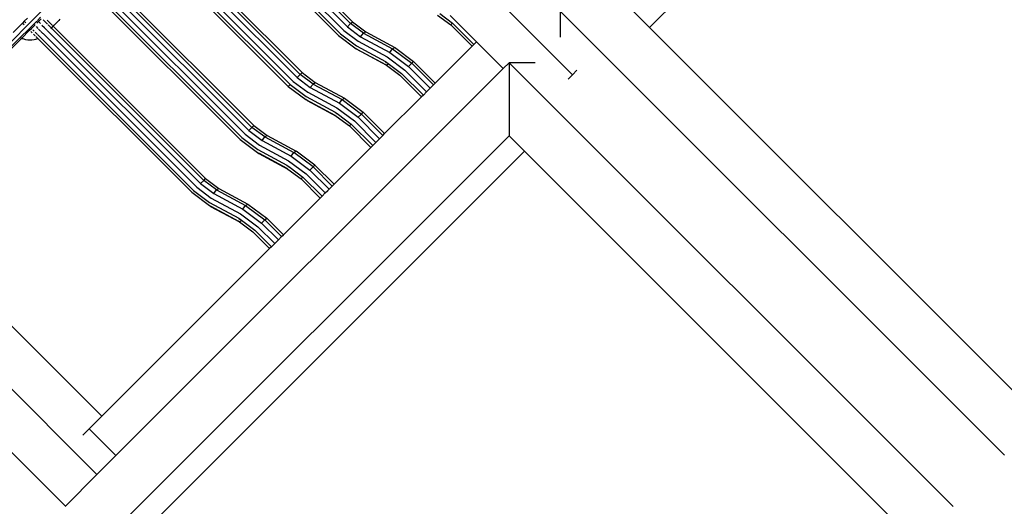
# Model space of a CAD drawing. Extents: x -7743 to 7743, y -8477 to 8477.
# Drawn here: x 609 to 1387, y -4896 to -4511 of the extents above; entities that cross this region are included whole.
import ezdxf

# ---------------------------------------------------------------- set-up
doc = ezdxf.new("R2010")
doc.units = 0
doc.layers.get('0').update_dxf_attribs({"linetype": 'CONTINUOUS'})

# ---------------------------------------------------------------- blocks, each defined once
blk = doc.blocks.new('005595')
for p, q in [((1046.07, -4555), (-320.06, -3188.87)), ((1107.04, -4517.64), (1416.35, -4208.3)), ((755.69, -4396.62), (872.19, -4513.12)), ((743.36, -4403.22), (862.72, -4522.58)), ((747.63, -4402.42), (865.26, -4520.05)), ((750.98, -4399.91), (868.19, -4517.12)), ((754.23, -4398.09), (870.72, -4514.58)), ((743.61, -4406.4), (861.26, -4524.05)), ((707.63, -4442.43), (825.43, -4560.23)), ((710.98, -4439.91), (828.36, -4557.3)), ((714.23, -4438.09), (830.9, -4554.76)), ((715.69, -4436.63), (832.36, -4553.3)), ((703.61, -4446.4), (821.43, -4564.22)), ((705.62, -4445.48), (822.9, -4562.76)), ((667.63, -4482.43), (787.3, -4602.1)), ((670.98, -4479.92), (790.23, -4599.17)), ((674.23, -4478.1), (792.76, -4596.63)), ((675.69, -4476.63), (794.23, -4595.17)), ((663.36, -4483.23), (784.76, -4604.63)), ((663.61, -4486.41), (783.3, -4606.1)), ((490.15, -4641.04), (627.25, -4503.93)), ((1036.55, -4525.41), (1036.55, -4504.89)), ((1387.48, -4855.86), (1036.55, -4504.89)), ((1094.29, -4504.89), (1107.04, -4517.64)), ((612.82, -4512.7), (611.36, -4514.16)), ((615.36, -4510.16), (612.82, -4512.7)), ((612.82, -4512.7), (614.06, -4513.93)), ((620.26, -4515.06), (622.73, -4512.58)), ((622.61, -4514.22), (623.94, -4512.89)), ((623.24, -4512.08), (625.72, -4509.59)), ((623.31, -4512.25), (623.94, -4512.89)), ((623.94, -4512.89), (626.04, -4510.79)), ((623.94, -4512.89), (625.48, -4514.42)), ((627.61, -4511.48), (631.17, -4515.05)), ((630.91, -4511.85), (634.95, -4515.89)), ((640.1, -4512.22), (635.69, -4516.64)), ((641, -4511.11), (640.1, -4512.22)), ((870.72, -4514.58), (872.19, -4513.12)), ((872.19, -4513.12), (882.66, -4520.95)), ((939.37, -4507.79), (949.84, -4515.63)), ((941.18, -4506.58), (951.3, -4514.16)), ((970.12, -4529.05), (949.31, -4508.23)), ((611.36, -4514.16), (603.89, -4521.63)), ((609.66, -4525.65), (616.26, -4519.06)), ((610.73, -4526.1), (617.01, -4519.81)), ((611.36, -4514.16), (612.58, -4515.38)), ((616.26, -4519.06), (617.72, -4517.59)), ((616.26, -4519.06), (617.01, -4519.81)), ((617.01, -4519.81), (618.48, -4518.35)), ((617.72, -4517.59), (620.26, -4515.06)), ((617.72, -4517.59), (618.48, -4518.35)), ((618.06, -4520.86), (619.04, -4521.84)), ((618.48, -4518.35), (621.01, -4515.81)), ((619.53, -4519.4), (620.71, -4520.58)), ((620.26, -4515.06), (621.01, -4515.81)), ((621.01, -4515.81), (621.49, -4515.34)), ((621.49, -4521.37), (622.95, -4522.83)), ((622.06, -4516.86), (623.6, -4518.4)), ((624.03, -4518.83), (625.64, -4520.44)), ((625.89, -4520.7), (627.56, -4522.37)), ((626.77, -4515.71), (628.73, -4517.68)), ((628.82, -4517.77), (630.68, -4519.63)), ((630.98, -4519.92), (752.09, -4641.04)), ((631.64, -4515.51), (633.39, -4517.26)), ((633.51, -4517.39), (634.23, -4518.1)), ((633.74, -4518.59), (634.23, -4518.1)), ((634.23, -4518.1), (635.69, -4516.64)), ((634.23, -4518.1), (754.63, -4638.5)), ((634.98, -4515.92), (635.69, -4516.64)), ((635.69, -4516.64), (756.09, -4637.04)), ((865.26, -4520.05), (876.65, -4528.57)), ((868.19, -4517.12), (870.72, -4514.58)), ((868.19, -4517.12), (878.65, -4524.95)), ((880.85, -4522.16), (870.72, -4514.58)), ((880.85, -4522.16), (882.66, -4520.95)), ((882.66, -4520.95), (905.64, -4533.32)), ((951.3, -4514.16), (949.84, -4515.63)), ((949.84, -4515.63), (966.69, -4532.48)), ((951.3, -4514.16), (968.16, -4531.02)), ((1107.04, -4517.64), (1416.35, -4826.99)), ((492.22, -4643.11), (609.66, -4525.65)), ((492.98, -4643.87), (610.73, -4526.1)), ((609.66, -4525.65), (610.73, -4526.1)), ((610.73, -4526.1), (610.98, -4526.21)), ((610.98, -4526.21), (611.71, -4526.45)), ((611.71, -4526.45), (613.66, -4527.02)), ((613.66, -4527.02), (615.6, -4527.34)), ((615.6, -4527.34), (617.5, -4527.4)), ((617.5, -4527.4), (618.67, -4527.41)), ((618.67, -4527.41), (620.59, -4527.19)), ((620.03, -4522.83), (621.41, -4524.21)), ((620.59, -4527.19), (621.83, -4526.9)), ((621.83, -4526.9), (623.61, -4526.41)), ((621.89, -4524.7), (623.61, -4526.41)), ((623.36, -4523.23), (746.63, -4646.5)), ((623.61, -4526.41), (745.16, -4647.96)), ((627.63, -4522.43), (749.16, -4643.96)), ((861.26, -4524.05), (875.18, -4534.47)), ((862.72, -4522.58), (875.38, -4532.05)), ((876.65, -4528.57), (899.64, -4540.94)), ((878.65, -4524.95), (880.85, -4522.16)), ((878.65, -4524.95), (901.64, -4537.32)), ((880.85, -4522.16), (903.84, -4534.53)), ((968.16, -4531.02), (970.06, -4529.12)), ((970.16, -4529.09), (968.19, -4531.05)), ((970.12, -4529.05), (970.06, -4529.12)), ((970.16, -4529.09), (970.12, -4529.05)), ((991.26, -4550.18), (970.16, -4529.09)), ((876.11, -4535.16), (875.18, -4534.47)), ((875.18, -4534.47), (898.17, -4546.83)), ((875.38, -4532.05), (898.37, -4544.42)), ((876.11, -4535.16), (899.1, -4547.52)), ((901.64, -4537.32), (903.84, -4534.53)), ((903.84, -4534.53), (905.64, -4533.32)), ((903.84, -4534.53), (919.03, -4545.89)), ((905.64, -4533.32), (906.57, -4534.01)), ((906.13, -4533.77), (906.57, -4534.01)), ((906.57, -4534.01), (920.49, -4544.43)), ((937.62, -4561.55), (966.69, -4532.48)), ((966.73, -4532.51), (937.65, -4561.59)), ((966.69, -4532.48), (968.16, -4531.02)), ((966.69, -4532.48), (966.73, -4532.51)), ((968.19, -4531.05), (966.73, -4532.51)), ((968.16, -4531.02), (968.19, -4531.05)), ((898.37, -4544.42), (911.03, -4553.89)), ((899.64, -4540.94), (913.57, -4551.36)), ((901.64, -4537.32), (916.49, -4548.43)), ((919.03, -4545.89), (920.49, -4544.43)), ((920.49, -4544.43), (937.62, -4561.55)), ((685.26, -4856.15), (991.26, -4550.18)), ((899.1, -4547.52), (898.17, -4546.83)), ((898.33, -4544.93), (899.58, -4545.61)), ((900.55, -4546.55), (899.1, -4547.52)), ((899.1, -4547.52), (909.57, -4555.36)), ((913.57, -4551.36), (930.72, -4568.52)), ((916.49, -4548.43), (919.03, -4545.89)), ((916.49, -4548.43), (933.65, -4565.59)), ((919.03, -4545.89), (936.16, -4563.02)), ((991.26, -4550.18), (995.96, -4545.48)), ((995.96, -4545.48), (1346.89, -4896.45)), ((1016.48, -4545.48), (995.96, -4545.48)), ((995.96, -4545.48), (995.96, -4603.22)), ((1046.07, -4555), (1049.59, -4551.49)), ((825.43, -4560.23), (836.82, -4568.75)), ((828.36, -4557.3), (830.9, -4554.76)), ((828.36, -4557.3), (838.82, -4565.13)), ((830.9, -4554.76), (832.36, -4553.3)), ((841.02, -4562.34), (830.9, -4554.76)), ((832.36, -4553.3), (842.82, -4561.13)), ((909.57, -4555.36), (926.69, -4572.48)), ((911.03, -4553.89), (928.19, -4571.05)), ((1042.55, -4558.52), (1046.07, -4555)), ((822.9, -4562.76), (821.43, -4564.22)), ((821.43, -4564.22), (835.35, -4574.64)), ((822.9, -4562.76), (835.55, -4572.23)), ((838.82, -4565.13), (841.02, -4562.34)), ((838.82, -4565.13), (861.82, -4577.49)), ((841.02, -4562.34), (842.82, -4561.13)), ((841.02, -4562.34), (864.01, -4574.7)), ((842.82, -4561.13), (865.82, -4573.49)), ((933.65, -4565.59), (930.72, -4568.52)), ((936.16, -4563.02), (933.65, -4565.59)), ((936.16, -4563.02), (937.62, -4561.55)), ((937.65, -4561.59), (936.16, -4563.02)), ((936.16, -4563.02), (936.19, -4563.05)), ((937.62, -4561.55), (937.65, -4561.59)), ((836.28, -4575.33), (835.35, -4574.64)), ((835.35, -4574.64), (858.35, -4587.01)), ((835.55, -4572.23), (858.54, -4584.6)), ((836.28, -4575.33), (859.27, -4587.7)), ((836.82, -4568.75), (859.82, -4581.11)), ((861.82, -4577.49), (864.01, -4574.7)), ((864.01, -4574.7), (865.82, -4573.49)), ((864.01, -4574.7), (879.2, -4586.07)), ((865.82, -4573.49), (880.67, -4584.6)), ((897.62, -4601.56), (926.69, -4572.48)), ((928.19, -4571.05), (926.69, -4572.48)), ((926.69, -4572.48), (926.72, -4572.51)), ((930.72, -4568.52), (928.19, -4571.05)), ((859.82, -4581.11), (873.74, -4591.53)), ((861.82, -4577.49), (876.67, -4588.6)), ((383.52, -4584.42), (670.25, -4871.15)), ((858.35, -4587.01), (859.27, -4587.7)), ((858.54, -4584.6), (861.07, -4586.49)), ((859.27, -4587.7), (869.74, -4595.53)), ((859.75, -4585.78), (861.07, -4586.49)), ((861.07, -4586.49), (860.72, -4586.73)), ((861.07, -4586.49), (871.2, -4594.07)), ((876.67, -4588.6), (879.2, -4586.07)), ((876.67, -4588.6), (893.65, -4605.59)), ((879.2, -4586.07), (880.67, -4584.6)), ((879.2, -4586.07), (896.16, -4603.02)), ((880.67, -4584.6), (897.62, -4601.56)), ((790.23, -4599.17), (792.76, -4596.63)), ((790.23, -4599.17), (800.69, -4607)), ((792.76, -4596.63), (794.23, -4595.17)), ((802.89, -4604.21), (792.76, -4596.63)), ((794.23, -4595.17), (804.7, -4603)), ((871.2, -4594.07), (869.74, -4595.53)), ((869.74, -4595.53), (886.72, -4612.51)), ((871.2, -4594.07), (888.16, -4611.02)), ((873.74, -4591.53), (890.72, -4608.51)), ((350.62, -4601.51), (645.25, -4896.14)), ((995.96, -4603.22), (673.89, -4925.25)), ((783.3, -4606.1), (797.22, -4616.52)), ((784.76, -4604.63), (797.42, -4614.1)), ((787.3, -4602.1), (798.69, -4610.62)), ((800.69, -4607), (802.89, -4604.21)), ((800.69, -4607), (823.69, -4619.37)), ((802.89, -4604.21), (804.7, -4603)), ((802.89, -4604.21), (825.88, -4616.58)), ((804.7, -4603), (827.69, -4615.37)), ((893.65, -4605.59), (890.72, -4608.51)), ((896.16, -4603.02), (893.65, -4605.59)), ((896.16, -4603.02), (897.62, -4601.56)), ((896.16, -4603.02), (896.19, -4603.05)), ((897.62, -4601.56), (897.65, -4601.59)), ((1008.13, -4615.39), (995.96, -4603.22)), ((797.42, -4614.1), (820.41, -4626.47)), ((798.69, -4610.62), (821.68, -4622.99)), ((857.62, -4641.56), (886.72, -4612.51)), ((886.72, -4612.51), (888.16, -4611.02)), ((890.72, -4608.51), (888.16, -4611.02)), ((888.16, -4611.02), (888.18, -4611.05)), ((698.25, -4925.25), (1008.13, -4615.39)), ((797.22, -4616.52), (798.15, -4617.21)), ((797.22, -4616.52), (798.31, -4617.1)), ((798.31, -4617.1), (798.15, -4617.21)), ((798.15, -4617.21), (821.14, -4629.57)), ((798.31, -4617.1), (820.22, -4628.88)), ((823.69, -4619.37), (825.88, -4616.58)), ((823.69, -4619.37), (838.54, -4630.48)), ((825.88, -4616.58), (827.52, -4615.48)), ((841.07, -4627.94), (825.88, -4616.58)), ((827.52, -4615.48), (827.69, -4615.37)), ((827.52, -4615.48), (828.17, -4615.82)), ((842.54, -4626.48), (827.69, -4615.37)), ((1318.02, -4925.32), (1008.13, -4615.39)), ((820.22, -4628.88), (821.14, -4629.57)), ((820.41, -4626.47), (822.94, -4628.36)), ((821.14, -4629.57), (831.61, -4637.4)), ((821.63, -4627.66), (822.94, -4628.36)), ((821.68, -4622.99), (835.61, -4633.41)), ((822.94, -4628.36), (822.59, -4628.6)), ((822.94, -4628.36), (833.07, -4635.94)), ((838.54, -4630.48), (841.07, -4627.94)), ((841.07, -4627.94), (842.54, -4626.48)), ((841.07, -4627.94), (856.18, -4643.05)), ((842.54, -4626.48), (857.62, -4641.56)), ((754.63, -4638.5), (756.09, -4637.04)), ((756.09, -4637.04), (766.56, -4644.87)), ((833.07, -4635.94), (831.61, -4637.4)), ((831.61, -4637.4), (846.72, -4652.51)), ((833.07, -4635.94), (848.16, -4651.03)), ((835.61, -4633.41), (850.69, -4648.49)), ((838.54, -4630.48), (853.64, -4645.59)), ((674.16, -4825.05), (492.98, -4643.87)), ((749.16, -4643.96), (760.55, -4652.49)), ((752.09, -4641.04), (754.63, -4638.5)), ((752.09, -4641.04), (762.55, -4648.87)), ((764.75, -4646.08), (754.63, -4638.5)), ((764.75, -4646.08), (766.56, -4644.87)), ((766.56, -4644.87), (789.55, -4657.23)), ((853.64, -4645.59), (852.65, -4646.53)), ((856.18, -4643.05), (853.64, -4645.59)), ((857.62, -4641.56), (856.18, -4643.05)), ((857.62, -4641.56), (857.64, -4641.59)), ((745.16, -4647.96), (759.08, -4658.38)), ((746.63, -4646.5), (759.28, -4655.97)), ((760.55, -4652.49), (783.55, -4664.86)), ((762.55, -4648.87), (764.75, -4646.08)), ((762.55, -4648.87), (785.55, -4661.23)), ((764.75, -4646.08), (787.74, -4658.44)), ((817.64, -4681.59), (846.72, -4652.51)), ((846.72, -4652.51), (847.67, -4651.51)), ((848.16, -4651.03), (847.67, -4651.51)), ((848.16, -4651.03), (850.69, -4648.49)), ((848.16, -4651.03), (848.18, -4651.05)), ((850.69, -4648.49), (852.65, -4646.53)), ((850.69, -4648.49), (850.72, -4648.51)), ((760.01, -4659.07), (759.08, -4658.38)), ((759.08, -4658.38), (760.17, -4658.97)), ((759.28, -4655.97), (782.28, -4668.34)), ((760.17, -4658.97), (760.01, -4659.07)), ((760.01, -4659.07), (783, -4671.44)), ((760.17, -4658.97), (782.08, -4670.75)), ((785.55, -4661.23), (787.74, -4658.44)), ((785.55, -4661.23), (800.4, -4672.34)), ((787.74, -4658.44), (789.55, -4657.23)), ((787.74, -4658.44), (802.93, -4669.81)), ((789.55, -4657.23), (804.4, -4668.34)), ((782.23, -4668.85), (783.49, -4669.52)), ((782.28, -4668.34), (794.93, -4677.81)), ((783.55, -4664.86), (797.47, -4675.27)), ((802.93, -4669.81), (804.4, -4668.34)), ((804.4, -4668.34), (817.64, -4681.59)), ((783, -4671.44), (782.08, -4670.75)), ((784.46, -4670.47), (783, -4671.44)), ((783, -4671.44), (793.47, -4679.27)), ((797.47, -4675.27), (810.71, -4688.51)), ((800.4, -4672.34), (802.93, -4669.81)), ((800.4, -4672.34), (813.64, -4685.59)), ((802.93, -4669.81), (816.16, -4683.03)), ((793.47, -4679.27), (806.69, -4692.5)), ((794.93, -4677.81), (808.16, -4691.03)), ((816.16, -4683.03), (813.64, -4685.59)), ((816.16, -4683.03), (817.64, -4681.59)), ((816.16, -4683.03), (816.18, -4683.05)), ((674.16, -4825.05), (806.69, -4692.5)), ((808.16, -4691.03), (806.69, -4692.5)), ((808.16, -4691.03), (809.65, -4689.54)), ((810.71, -4688.51), (809.65, -4689.54)), ((813.64, -4685.59), (810.71, -4688.51)), ((674.16, -4825.05), (664.16, -4835.05)), ((659.16, -4840.05), (664.16, -4835.05)), ((664.16, -4835.05), (685.26, -4856.15)), ((670.25, -4871.15), (680.26, -4861.15)), ((680.26, -4861.15), (685.26, -4856.15)), ((645.25, -4896.14), (670.25, -4871.15)), ((645.25, -4896.14), (645.02, -4896.37))]:
    blk.add_line(p, q)

msp = doc.modelspace()

# ---------------------------------------------------------------- block references
at = {"ltscale": 100}
msp.add_blockref('005595', (0, 0), dxfattribs=at)

doc.saveas('drawing.dxf')
